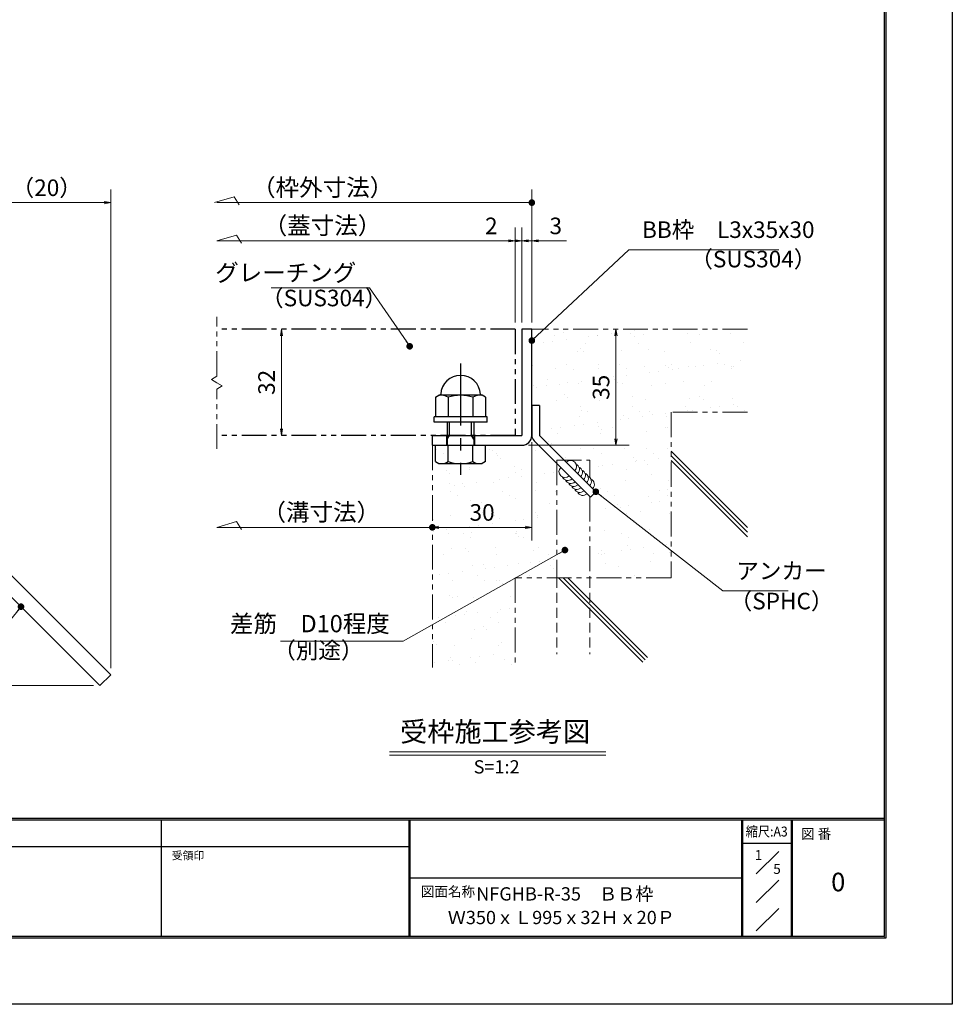
# Model space of a CAD drawing. Extents: x 0 to 2100, y 0 to 1485.
# Drawn here: x 1397 to 2100, y 0 to 742 of the extents above; entities that cross this region are included whole.
import ezdxf
from ezdxf.enums import TextEntityAlignment as Align

# ---------------------------------------------------------------- set-up
doc = ezdxf.new("R2010")
doc.units = 0
doc.header["$LTSCALE"] = 15
doc.header["$MEASUREMENT"] = 0
for name, pattern in [('CENTER', [2, 1.25, -0.25, 0.25, -0.25]), ('DASHED', [0.75, 0.5, -0.25]), ('PHANTOM', [2.5, 1.25, -0.25, 0.25, -0.25, 0.25, -0.25])]:
    doc.linetypes.add(name, pattern=pattern)
doc.layers.get('0').update_dxf_attribs({"color": 5, "linetype": 'CONTINUOUS'})
doc.layers.get('DEFPOINTS').update_dxf_attribs({"color": 250, "linetype": 'CONTINUOUS'})
for name, color, linetype in [('1-外形線', 7, 'CONTINUOUS'), ('2-中心線', 1, 'CENTER'), ('3-点\u3000線', 6, 'DASHED'), ('4-細\u3000線', 8, 'CONTINUOUS'), ('5-仮想線', 94, 'PHANTOM'), ('6-寸法文字', 7, 'CONTINUOUS'), ('7-図\u3000枠', 160, 'CONTINUOUS')]:
    doc.layers.add(name, color=color, linetype=linetype)
for name, color, linetype, lineweight in [('アンカー', 7, 'CONTINUOUS', 25), ('ハッチング', 253, 'CONTINUOUS', 15), ('寸法注釈', 30, 'CONTINUOUS', 18), ('想像線', 252, 'PHANTOM', 15), ('枠', 7, 'CONTINUOUS', 25), ('締付部品', 7, 'CONTINUOUS', 25), ('蓋', 5, 'CONTINUOUS', 25)]:
    doc.layers.add(name, color=color, linetype=linetype, lineweight=lineweight)
doc.styles.add('BIGFONT', font='romans.shx', dxfattribs={"width": 0.7336, "bigfont": 'extfont.shx'})
doc.styles.get("Standard").update_dxf_attribs({"font": 'ROMANS.SHX', "width": 0.8, "height": 12.5, "bigfont": 'EXTFONT.SHX'})
doc.styles.add('丸ゴシック', font='HGRSMP.TTF', dxfattribs={"width": 0.9})
doc.dimstyles.get("Standard").update_dxf_attribs({"dimscale": 5, "dimtxt": 12.5, "dimasz": 2, "dimexe": 0.5, "dimexo": 0.5, "dimgap": 0.5, "dimtad": 3, "dimdec": 4, "dimdsep": 46, "dimtxsty": 'Standard', "dimblk1": 'OPEN', "dimblk2": 'OPEN', "dimsah": 1, "dimcen": 0, "dimclrd": 30, "dimclre": 30, "dimclrt": 256, "dimadec": 4, "dimazin": 2, "dimtfac": 1, "dimtdec": 4, "dimtmove": 0, "dimatfit": 3, "dimldrblk": 'OPEN', "dimfxl": 0, "dimtolj": 1, "dimlwd": -1, "dimlwe": -1, "dimarcsym": 0})

# ---------------------------------------------------------------- blocks, each defined once
blk = doc.blocks.new('_OPEN')
at = {"color": 0, "linetype": 'ByBlock'}
for p, q in [((-1, 0.17), (0, 0)), ((0, 0), (-1, -0.17)), ((0, 0), (-1, 0))]:
    blk.add_line(p, q, dxfattribs=at)
blk = doc.blocks.new('*D109')
at = {"layer": 'DEFPOINTS', "color": 0}
for p in [(1465.45, 604.53), (1368.93, 508.69), (1465.45, 248.44)]:
    blk.add_point(p, dxfattribs=at)
at = {"layer": '寸法注釈', "color": 30}
for p, q in [((1368.93, 513.69), (1368.93, 614.53)), ((1465.45, 253.44), (1465.45, 614.53)), ((1373.93, 604.53), (1460.45, 604.53))]:
    blk.add_line(p, q, dxfattribs=at)
at = {"layer": '寸法注釈', "color": 30, "xscale": 5, "yscale": 5, "zscale": 5, "rotation": 180}
blk.add_blockref('_OPEN', (1368.93, 604.53), dxfattribs=at)
at = {"layer": '寸法注釈', "color": 30, "xscale": 5, "yscale": 5, "zscale": 5}
blk.add_blockref('_OPEN', (1465.45, 604.53), dxfattribs=at)
at = {"layer": '寸法注釈', "color": 7, "insert": (1417.19, 615.78), "char_height": 12.5, "attachment_point": 5, "style": 'BIGFONT'}
blk.add_mtext('\\A1;（20）', dxfattribs=at)
blk = doc.blocks.new('_Dot')
at = {"color": 0, "linetype": 'ByBlock', "lineweight": -2}
blk.add_line((-0.5, 0), (-1, 0), dxfattribs=at)
at = {"color": 0, "linetype": 'ByBlock', "const_width": 0.5}
blk.add_lwpolyline([(-0.25, 0, 1), (0.25, 0, 1)], format="xyb", close=True, dxfattribs=at)
blk = doc.blocks.new('A$C6EB770D1')
at = {"layer": 'アンカー'}
for p, q in [((26.05, 19.3), (9.05, 2.3)), ((27.68, 17.68), (26.05, 19.3)), ((27.68, 17.68), (10.67, 0.67)), ((0, 2.3), (9.05, 2.3)), ((0, 2.3), (0, 0)), ((0, 0), (9.05, 0))]:
    blk.add_line(p, q, dxfattribs=at)
blk.add_arc((9.05, 2.3), 2.3, 270, 315, dxfattribs=at)
blk = doc.blocks.new('*D113')
at = {"layer": 'DEFPOINTS', "color": 0}
for p in [(1128.7, 333.69), (1218.93, 333.69), (1457.32, 240.3)]:
    blk.add_point(p, dxfattribs=at)
at = {"layer": '寸法注釈', "color": 30}
for p, q in [((1213.93, 333.69), (1118.7, 333.69)), ((1128.7, 245.3), (1128.7, 328.69)), ((1452.32, 240.3), (1118.7, 240.3))]:
    blk.add_line(p, q, dxfattribs=at)
at = {"layer": '寸法注釈', "color": 30, "xscale": 5, "yscale": 5, "zscale": 5}
for p, rotation in [((1128.7, 333.69), 90), ((1128.7, 240.3), 270)]:
    blk.add_blockref('_OPEN', p, dxfattribs=dict(at, rotation=rotation))
at = {"layer": '寸法注釈', "color": 7, "insert": (1117.45, 287), "char_height": 12.5, "attachment_point": 5, "rotation": 90, "style": 'BIGFONT'}
blk.add_mtext('\\A1;（20）', dxfattribs=at)
blk = doc.blocks.new('*D119')
at = {"layer": 'DEFPOINTS', "color": 0}
for p in [(1545.45, 604.53), (1545.45, 517.85), (1782.95, 509.03)]:
    blk.add_point(p, dxfattribs=at)
at = {"layer": '寸法注釈', "color": 30}
for p, q in [((1782.95, 514.03), (1782.95, 614.53)), ((1777.95, 604.53), (1545.45, 604.53))]:
    blk.add_line(p, q, dxfattribs=at)
at = {"layer": '寸法注釈', "color": 30, "xscale": 5, "yscale": 5, "zscale": 5}
blk.add_blockref('_Dot', (1782.95, 604.53), dxfattribs=at)
at = {"layer": '寸法注釈', "color": 7, "insert": (1625.22, 616.03), "char_height": 13, "attachment_point": 5, "style": 'BIGFONT'}
blk.add_mtext('\\A1;（枠外寸法）', dxfattribs=at)
blk = doc.blocks.new('_None')
blk = doc.blocks.new('*D120')
at = {"layer": 'DEFPOINTS', "color": 0}
for p in [(1545.45, 575.75), (1545.45, 517.85), (1770.45, 509.03)]:
    blk.add_point(p, dxfattribs=at)
at = {"layer": '寸法注釈', "color": 30}
for p, q in [((1770.45, 514.03), (1770.45, 585.75)), ((1770.45, 575.75), (1545.45, 575.75))]:
    blk.add_line(p, q, dxfattribs=at)
at = {"layer": '寸法注釈', "color": 7, "insert": (1625.08, 587.25), "char_height": 13, "attachment_point": 5, "style": 'BIGFONT'}
blk.add_mtext('\\A1;（蓋寸法）', dxfattribs=at)
blk = doc.blocks.new('*D121')
at = {"layer": 'DEFPOINTS', "color": 0}
for p in [(1782.95, 429.03), (1707.95, 393.64), (1707.95, 359.67)]:
    blk.add_point(p, dxfattribs=at)
at = {"layer": '寸法注釈', "color": 30}
for p, q in [((1782.95, 424.03), (1782.95, 349.67)), ((1777.95, 359.67), (1712.95, 359.67))]:
    blk.add_line(p, q, dxfattribs=at)
at = {"layer": '寸法注釈', "color": 30, "xscale": 5, "yscale": 5, "zscale": 5, "rotation": 180}
blk.add_blockref('_OPEN', (1707.95, 359.67), dxfattribs=at)
at = {"layer": '寸法注釈', "color": 30, "xscale": 5, "yscale": 5, "zscale": 5}
blk.add_blockref('_OPEN', (1782.95, 359.67), dxfattribs=at)
at = {"layer": '寸法注釈', "color": 7, "insert": (1745.45, 370.92), "char_height": 12.5, "attachment_point": 5, "style": 'BIGFONT'}
blk.add_mtext('\\A1;30', dxfattribs=at)
blk = doc.blocks.new('*D122')
at = {"layer": 'DEFPOINTS', "color": 0}
for p in [(1770.45, 575.75), (1770.45, 509.03), (1775.45, 509.03)]:
    blk.add_point(p, dxfattribs=at)
at = {"layer": '寸法注釈', "color": 30}
for p, q in [((1770.45, 514.03), (1770.45, 585.75)), ((1775.45, 514.03), (1775.45, 585.75)), ((1765.45, 575.75), (1744.34, 575.75)), ((1775.45, 575.75), (1770.45, 575.75)), ((1780.45, 575.75), (1785.45, 575.75))]:
    blk.add_line(p, q, dxfattribs=at)
at = {"layer": '寸法注釈', "color": 30, "xscale": 5, "yscale": 5, "zscale": 5}
blk.add_blockref('_OPEN', (1770.45, 575.75), dxfattribs=at)
at = {"layer": '寸法注釈', "color": 30, "xscale": 5, "yscale": 5, "zscale": 5, "rotation": 180}
blk.add_blockref('_OPEN', (1775.45, 575.75), dxfattribs=at)
at = {"layer": '寸法注釈', "color": 7, "insert": (1752.39, 587), "char_height": 12.5, "attachment_point": 5, "style": 'BIGFONT'}
blk.add_mtext('\\A1;2', dxfattribs=at)
blk = doc.blocks.new('*D123')
at = {"layer": 'DEFPOINTS', "color": 0}
for p in [(1545.45, 430.28), (1545.45, 359.67), (1707.95, 359.67)]:
    blk.add_point(p, dxfattribs=at)
at = {"layer": '寸法注釈', "color": 30}
for p, q in [((1707.95, 364.67), (1707.95, 369.67)), ((1702.95, 359.67), (1545.45, 359.67))]:
    blk.add_line(p, q, dxfattribs=at)
at = {"layer": '寸法注釈', "color": 30, "xscale": 5, "yscale": 5, "zscale": 5}
blk.add_blockref('_Dot', (1707.95, 359.67), dxfattribs=at)
at = {"layer": '寸法注釈', "color": 7, "insert": (1624.2, 371.17), "char_height": 13, "attachment_point": 5, "style": 'BIGFONT'}
blk.add_mtext('\\A1;（溝寸法）', dxfattribs=at)
blk = doc.blocks.new('*D124')
at = {"layer": 'DEFPOINTS', "color": 0}
for p in [(1593.74, 509.03), (1593.74, 429.03), (1594.19, 429.03)]:
    blk.add_point(p, dxfattribs=at)
at = {"layer": '寸法注釈', "color": 30}
blk.add_line((1594.19, 504.03), (1594.19, 434.03), dxfattribs=at)
at = {"layer": '寸法注釈', "color": 30, "xscale": 5, "yscale": 5, "zscale": 5}
for p, rotation in [((1594.19, 509.03), 90), ((1594.19, 429.03), 270)]:
    blk.add_blockref('_OPEN', p, dxfattribs=dict(at, rotation=rotation))
at = {"layer": '寸法注釈', "color": 7, "insert": (1582.94, 469.03), "char_height": 12.5, "attachment_point": 5, "rotation": 90, "style": 'BIGFONT'}
blk.add_mtext('\\A1;32', dxfattribs=at)
blk = doc.blocks.new('*D125')
at = {"layer": 'DEFPOINTS', "color": 0}
for p in [(1782.95, 575.75), (1775.45, 509.03), (1782.95, 509.03)]:
    blk.add_point(p, dxfattribs=at)
at = {"layer": '寸法注釈', "color": 30}
for p, q in [((1775.45, 514.03), (1775.45, 585.75)), ((1782.95, 514.03), (1782.95, 585.75)), ((1770.45, 575.75), (1765.45, 575.75)), ((1775.45, 575.75), (1782.95, 575.75)), ((1787.95, 575.75), (1809.06, 575.75))]:
    blk.add_line(p, q, dxfattribs=at)
at = {"layer": '寸法注釈', "color": 30, "xscale": 5, "yscale": 5, "zscale": 5}
blk.add_blockref('_OPEN', (1775.45, 575.75), dxfattribs=at)
at = {"layer": '寸法注釈', "color": 30, "xscale": 5, "yscale": 5, "zscale": 5, "rotation": 180}
blk.add_blockref('_OPEN', (1782.95, 575.75), dxfattribs=at)
at = {"layer": '寸法注釈', "color": 7, "insert": (1801.01, 587), "char_height": 12.5, "attachment_point": 5, "style": 'BIGFONT'}
blk.add_mtext('\\A1;3', dxfattribs=at)
blk = doc.blocks.new('*D126')
at = {"layer": 'DEFPOINTS', "color": 0}
for p in [(1782.95, 509.03), (1846.39, 509.03), (1775.45, 421.53)]:
    blk.add_point(p, dxfattribs=at)
at = {"layer": '寸法注釈', "color": 30}
for p, q in [((1846.39, 426.53), (1846.39, 504.03)), ((1780.45, 421.53), (1856.39, 421.53))]:
    blk.add_line(p, q, dxfattribs=at)
at = {"layer": '寸法注釈', "color": 30, "xscale": 5, "yscale": 5, "zscale": 5}
for p, rotation in [((1846.39, 509.03), 90), ((1846.39, 421.53), 270)]:
    blk.add_blockref('_OPEN', p, dxfattribs=dict(at, rotation=rotation))
at = {"layer": '寸法注釈', "color": 7, "insert": (1835.14, 465.28), "char_height": 12.5, "attachment_point": 5, "rotation": 90, "style": 'BIGFONT'}
blk.add_mtext('\\A1;35', dxfattribs=at)
blk = doc.blocks.new('A$C137235B9')
at = {"layer": '枠'}
for p, q in [((21.69, 12.25), (24.69, 12.25)), ((21.69, 3.75), (24.69, 3.75))]:
    blk.add_line(p, q, dxfattribs=at)
at = {"layer": '締付部品'}
for p, q in [((10.17, 15.51), (9.59, 14.5)), ((10.17, 15.51), (16.09, 15.51)), ((16.09, 16), (16.09, 0)), ((17.69, 16), (16.09, 16)), ((17.69, 16), (17.69, 0)), ((24.69, 0.49), (24.69, 15.51)), ((29.61, 15.51), (24.69, 15.51)), ((29.61, 15.51), (30.19, 14.5)), ((9.59, 14.5), (9.59, 1.5)), ((17.69, 12), (24.69, 12)), ((22.87, 12), (21.69, 11.32)), ((21.69, 4), (21.69, 12)), ((30.19, 1.5), (30.19, 14.5)), ((10.17, 11.75), (16.09, 11.75)), ((21.69, 11.32), (17.69, 11.32)), ((29.61, 11.75), (24.69, 11.75)), ((10.17, 4.25), (16.09, 4.25)), ((21.69, 4.68), (17.69, 4.68)), ((17.69, 4), (24.69, 4)), ((22.87, 4), (21.69, 4.68)), ((29.61, 4.25), (24.69, 4.25)), ((10.17, 0.49), (9.59, 1.5)), ((10.17, 0.49), (16.09, 0.49)), ((17.69, 0), (16.09, 0)), ((29.61, 0.49), (24.69, 0.49)), ((29.61, 0.49), (30.19, 1.5))]:
    blk.add_line(p, q, dxfattribs=at)
at = {"layer": '締付部品', "color": 6, "linetype": 'CENTER'}
blk.add_line((0, 8), (33.59, 8), dxfattribs=at)
at = {"layer": '締付部品'}
for centre, radius, start, end in [((9.59, 8), 6, 92.7294, 267.2706), ((9.29, 14.29), 0.3, 272.7294, 0), ((12.92, 13.63), 3.32, 180, 214.3842), ((26.87, 13.63), 3.32, 325.6158, 0), ((22.01, 8), 12.42, 162.412, 197.588), ((17.77, 8), 12.42, 342.412, 17.588), ((12.92, 2.37), 3.32, 145.6158, 180), ((26.87, 2.37), 3.32, 0, 34.3842), ((9.29, 1.71), 0.3, 0, 87.2706)]:
    blk.add_arc(centre, radius, start, end, dxfattribs=at)

msp = doc.modelspace()

# ---------------------------------------------------------------- hatches: boundary and pattern name
at = {"layer": 'ハッチング'}
h = msp.add_hatch(dxfattribs=at)
h.set_pattern_fill('AR-SAND', color=256, scale=0.5, style=0)
h.set_pattern_definition([(37.5, (1647.695, -440.656), (-0.8, 24.47066), [0, -19.304, 0, -21.59, 0, -20.6375]), (7.5, (1647.695, -440.656), (22.4762, 35.8413), [0, -10.414, 0, -17.399, 0, -6.6675]), (327.5, (1632.074, -440.656), (39.5496, 0.07186), [0, -6.35, 0, -22.86, 0, -29.845]), (317.5, (1632.074, -440.656), (38.1778, 11.1465), [0, -3.175, 0, -14.986, 0, -17.145])])
h.paths.add_polyline_path([(1945.45, 509.03), (1782.95, 509.03), (1782.95, 451.65), (1788.7, 451.65), (1788.7, 429.03), (1807.45, 410.28), (1826.7, 410.28), (1826.7, 397.32, -0.081826), (1827.5, 396.11, -0.525984), (1828.83, 388.9), (1831.21, 386.52), (1827.14, 382.45), (1826.7, 382.9), (1826.7, 321.53), (1887.95, 321.53), (1887.95, 446.53), (1945.45, 446.53)])
h.paths.add_polyline_path([(1770.45, 321.53), (1801.7, 321.53), (1801.7, 407.9), (1784.63, 424.96, -0.198912), (1782.95, 429.03, -0.414214), (1775.45, 421.53), (1707.95, 421.53), (1707.95, 254.03), (1770.45, 254.03)])
h.paths.add_polyline_path([(1825.77, 454.73), (1825.77, 475.83), (1844.52, 475.83), (1844.52, 454.73)], flags=24)
h.paths.add_polyline_path([(1734.9, 380.3), (1756, 380.3), (1756, 361.55), (1734.9, 361.55)], flags=24)

# ---------------------------------------------------------------- linework, layer by layer
at = {"layer": '1-外形線'}
msp.add_line((2048.55, 51.25), (2048.75, 51.25), dxfattribs=at)
at = {"layer": '2-中心線'}
msp.add_line((2048.55, 51.25), (2048.75, 51.25), dxfattribs=at)
at = {"layer": '3-点\u3000線'}
msp.add_line((2048.55, 51.25), (2048.75, 51.25), dxfattribs=at)
at = {"layer": '4-細\u3000線'}
msp.add_line((2048.55, 51.25), (2048.75, 51.25), dxfattribs=at)
at = {"layer": '5-仮想線'}
msp.add_line((2048.55, 51.25), (2048.75, 51.25), dxfattribs=at)
at = {"layer": '6-寸法文字'}
msp.add_line((2048.55, 51.25), (2048.75, 51.25), dxfattribs=at)
at = {"layer": '7-図\u3000枠', "color": 253}
for p, q in [((2048.75, 51.25), (2048.75, 1433.75)), ((2050, 1435), (2050, 50)), ((2048.75, 140), (76.25, 140)), ((2048.75, 138.75), (76.25, 138.75)), ((1503.75, 51.25), (1503.75, 138.75)), ((1690.5, 51.25), (1690.5, 138.75)), ((1691.25, 51.25), (1691.25, 138.75)), ((1941.25, 51.25), (1941.25, 138.75)), ((1942, 51.25), (1942, 138.75)), ((1978.75, 51.25), (1978.75, 138.75)), ((1979.5, 51.25), (1979.5, 138.75)), ((1978.75, 121.25), (1942, 121.25)), ((1690.5, 118.75), (1166.25, 118.75)), ((1969.08, 115.21), (1952.22, 98.34)), ((1941.25, 95), (1691.25, 95)), ((1969.08, 93.73), (1952.22, 76.86)), ((1969.08, 72.26), (1952.22, 55.39)), ((2050, 50), (75, 50)), ((2048.75, 51.25), (76.25, 51.25))]:
    msp.add_line(p, q, dxfattribs=at)
at = {"layer": '7-図\u3000枠'}
msp.add_line((2048.55, 51.25), (2048.75, 51.25), dxfattribs=at)
at = {"layer": 'DEFPOINTS'}
for p, q in [((2100, 1485), (2100, 0)), ((2048.55, 51.25), (2048.75, 51.25)), ((2100, 0), (0, 0))]:
    msp.add_line(p, q, dxfattribs=at)
at = {"layer": 'ハッチング'}
for p, q in [((1887.95, 417.06), (1945.45, 359.56)), ((1887.95, 413.53), (1945.45, 356.03)), ((1887.95, 409.99), (1945.45, 352.49)), ((1803.13, 321.53), (1866.54, 258.12)), ((1806.66, 321.53), (1868.31, 259.89)), ((1810.2, 321.53), (1870.08, 261.65))]:
    msp.add_line(p, q, dxfattribs=at)
at = {"layer": '寸法注釈'}
for p, q in [((1543.75, 604.53), (1558.55, 608.85)), ((1558.55, 608.85), (1562.38, 602.78)), ((1545.45, 575.75), (1560.25, 580.07)), ((1560.25, 580.07), (1564.08, 574)), ((1545.45, 359.67), (1560.25, 364)), ((1560.25, 364), (1564.08, 357.93)), ((1675.57, 190.4), (1838.65, 190.4)), ((1675.57, 187.9), (1838.65, 187.9))]:
    msp.add_line(p, q, dxfattribs=at)
at = {"layer": '想像線'}
for p, q in [((1545.45, 473.7), (1545.45, 518.37)), ((1945.45, 509.03), (1782.95, 509.03)), ((1545.45, 473.7), (1541.52, 471.07)), ((1541.52, 471.07), (1545.45, 468.74)), ((1549.38, 466.41), (1545.45, 468.74)), ((1545.45, 463.78), (1549.38, 466.41)), ((1545.45, 418.82), (1545.45, 463.78)), ((1887.95, 446.53), (1887.95, 321.53)), ((1945.45, 446.53), (1887.95, 446.53)), ((1707.95, 421.53), (1707.95, 254.03)), ((1801.7, 410.28), (1801.7, 321.53)), ((1801.7, 410.28), (1826.7, 410.28)), ((1826.7, 410.28), (1826.7, 397.32)), ((1826.7, 382.9), (1826.7, 321.53)), ((1770.45, 321.53), (1770.45, 254.03)), ((1887.95, 321.53), (1770.45, 321.53))]:
    msp.add_line(p, q, dxfattribs=at)
at = {"layer": '想像線', "linetype": 'DASHED'}
for p, q in [((1801.7, 321.53), (1801.7, 264.03)), ((1826.7, 321.53), (1826.7, 264.03))]:
    msp.add_line(p, q, dxfattribs=at)
at = {"layer": '想像線', "linetype": 'ByBlock', "ltscale": 10}
for centre, start, end in [((1812.15, 405.58), 315, 135), ((1807.89, 401.7), 135, 315), ((1814.41, 403.32), 315, 65.97458), ((1816.66, 401.07), 315, 65.97458), ((1818.92, 398.81), 315, 65.97458), ((1810.15, 399.45), 204.02542, 315), ((1812.4, 397.19), 204.02542, 315), ((1821.17, 396.56), 315, 65.97458), ((1823.43, 394.3), 315, 65.97458), ((1825.68, 392.05), 315, 65.97458), ((1814.66, 394.94), 204.02542, 315), ((1816.91, 392.68), 204.02542, 315), ((1819.17, 390.43), 204.02542, 315), ((1821.42, 388.17), 204.02542, 315)]:
    msp.add_arc(centre, 4.46, start, end, dxfattribs=at)
at = {"layer": '枠'}
for p, q in [((1775.45, 509.03), (1775.45, 429.03)), ((1782.95, 509.03), (1775.45, 509.03)), ((1782.95, 429.03), (1782.95, 509.03)), ((1782.95, 451.65), (1782.95, 429.03)), ((1788.7, 451.65), (1782.95, 451.65)), ((1788.7, 451.65), (1788.7, 429.03)), ((1707.95, 429.03), (1775.45, 429.03)), ((1707.95, 421.53), (1707.95, 429.03)), ((1827.14, 382.45), (1784.63, 424.96)), ((1831.21, 386.52), (1788.7, 429.03)), ((1707.95, 421.53), (1775.45, 421.53)), ((1827.14, 382.45), (1831.21, 386.52))]:
    msp.add_line(p, q, dxfattribs=at)
for centre, radius, start, end in [((1775.45, 429.03), 7.5, 270, 0), ((1788.7, 429.03), 5.75, 180, 225)]:
    msp.add_arc(centre, radius, start, end, dxfattribs=at)
at = {"layer": '蓋', "linetype": 'PHANTOM'}
for p, q in [((1770.45, 509.03), (1545.45, 509.03)), ((1770.45, 509.03), (1770.45, 429.03)), ((1770.45, 429.03), (1545.45, 429.03))]:
    msp.add_line(p, q, dxfattribs=at)

# ---------------------------------------------------------------- block references
at = {"layer": 'アンカー', "xscale": 5, "yscale": 5, "zscale": 5, "rotation": 270}
msp.add_blockref('A$C6EB770D1', (1368.93, 378.69), dxfattribs=at)
at = {"layer": '締付部品', "xscale": 2.5, "yscale": 2.5, "zscale": 2.5, "rotation": 270}
msp.add_blockref('A$C137235B9', (1709.2, 483.26), dxfattribs=at)

# ---------------------------------------------------------------- texts
at = {"layer": '7-図\u3000枠', "color": 0, "width": 0.9}
msp.add_text('縮尺:A3', height=7.5, dxfattribs=at).set_placement((1960.03, 126.53), align=Align.CENTER)
at = {"layer": '7-図\u3000枠', "color": 0}
for s, height, p in [('図 番', 7.5, (1985.94, 124.81)), ('受領印', 6, (1511.44, 109.19)), ('図面名称', 7.5, (1699.24, 81.26))]:
    msp.add_text(s, height=height, dxfattribs=at).set_placement(p)
at = {"layer": '7-図\u3000枠'}
for s, height, p in [('1', 7.5, (1953.93, 108.85)), ('5', 7.5, (1967.83, 98.31)), ('0', 14, (2013.97, 85.22))]:
    msp.add_text(s, height=height, dxfattribs=at).set_placement(p, align=Align.CENTER)
for s, p in [('NFGHB-R-35\u3000ＢＢ枠', (1741.04, 78.27)), ('Ｗ350ｘＬ995ｘ32Ｈｘ20Ｐ', (1719.58, 60.46))]:
    msp.add_text(s, height=10, dxfattribs=at).set_placement(p)
at = {"layer": '寸法注釈', "color": 7, "style": '丸ゴシック'}
for s, height, p in [('受枠施工参考図', 15, (1755.3, 203.64)), ('S=1:2', 10, (1756.42, 177.77))]:
    msp.add_text(s, height=height, dxfattribs=at).set_placement(p, align=Align.MIDDLE)
at = {"layer": '寸法注釈', "color": 7, "style": 'BIGFONT'}
for s, insert, char_height, attachment_point in [('BB枠\u3000L3x35x30', (1866.03, 574), 12.5, 7), ('（SUS304）', (1902.41, 551.82), 12.5, 7), ('\\A1;グレーチング', (1650.59, 545.21), 13, 9), ('（SUS304）', (1578.77, 522.47), 12.5, 7), ('アンカー', (1937.08, 316.73), 12.5, 7), ('（SPHC）', (1932.09, 293.94), 12.5, 7), ('差筋\u3000D10程度', (1675.88, 285.38), 13, 6), ('（別途）', (1587.87, 256.82), 12.5, 7)]:
    msp.add_mtext(s, dxfattribs=dict(at, insert=insert, char_height=char_height, attachment_point=attachment_point))

# ---------------------------------------------------------------- dimensions: what is measured, and where the dimension line sits
at = {"layer": '寸法注釈'}
dim = msp.add_linear_dim(base=(1465.45, 604.53), p1=(1368.93, 508.69), p2=(1465.45, 248.44), text='（20）', dimstyle='Standard', override={"dimscale": 5, "dimtxt": 2.5, "dimasz": 1, "dimexe": 2, "dimexo": 1, "dimgap": 1, "dimtad": 3, "dimtih": 0, "dimtoh": 0, "dimdec": 1, "dimlfac": 0.2, "dimzin": 8, "dimtxsty": 'BIGFONT', "dimblk": 'Dot', "dimcen": -0.09, "dimclrd": 30, "dimclre": 30, "dimclrt": 7, "dimadec": 1, "dimtdec": 1, "dimtofl": 1, "dimldrblk": 'Dot', "dimtvp": 1, "dimtzin": 8}, dxfattribs=at)
dim.commit()
dim.dimension.update_dxf_attribs({"geometry": '*D109', "text_midpoint": (1417.19, 615.78)})
for base, p1, p2, text, override, picture, middle in [((1545.45, 604.53), (1782.95, 509.03), (1545.45, 517.85), '（枠外寸法）', {"dimscale": 5, "dimtxt": 2.6, "dimasz": 1, "dimexe": 2, "dimexo": 1, "dimgap": 1, "dimtad": 3, "dimtih": 0, "dimtoh": 0, "dimdec": 1, "dimlfac": 0.2, "dimzin": 8, "dimtxsty": 'BIGFONT', "dimblk1": 'Dot', "dimblk2": 'None', "dimsah": 1, "dimcen": -0.09, "dimse1": 0, "dimse2": 1, "dimclrd": 30, "dimclre": 30, "dimclrt": 7, "dimadec": 1, "dimtdec": 1, "dimtofl": 1, "dimldrblk": 'Dot', "dimtvp": 1, "dimtzin": 8}, '*D119', (1625.22, 604.53)), ((1545.45, 575.75), (1770.45, 509.03), (1545.45, 517.85), '（蓋寸法）', {"dimscale": 5, "dimtxt": 2.6, "dimasz": 1, "dimexe": 2, "dimexo": 1, "dimgap": 1, "dimtad": 3, "dimtih": 0, "dimtoh": 0, "dimdec": 1, "dimlfac": 0.2, "dimzin": 8, "dimtxsty": 'BIGFONT', "dimblk1": 'None', "dimblk2": 'None', "dimsah": 1, "dimcen": -0.09, "dimse1": 0, "dimse2": 1, "dimclrd": 30, "dimclre": 30, "dimclrt": 7, "dimadec": 1, "dimtdec": 1, "dimtofl": 1, "dimldrblk": 'Dot', "dimtvp": 1, "dimtzin": 8}, '*D120', (1625.08, 575.75)), ((1545.45, 359.67), (1707.95, 359.67), (1545.45, 430.28), '（溝寸法）', {"dimscale": 5, "dimtxt": 2.6, "dimasz": 1, "dimexe": 2, "dimexo": 1, "dimgap": 1, "dimtad": 3, "dimtih": 0, "dimtoh": 0, "dimdec": 1, "dimlfac": 0.2, "dimzin": 8, "dimtxsty": 'BIGFONT', "dimblk1": 'Dot', "dimblk2": 'None', "dimsah": 1, "dimcen": -0.09, "dimse2": 1, "dimclrd": 30, "dimclre": 30, "dimclrt": 7, "dimadec": 1, "dimtdec": 1, "dimtofl": 1, "dimldrblk": 'Dot', "dimtvp": 1, "dimtzin": 8}, '*D123', (1624.2, 359.67))]:
    dim = msp.add_linear_dim(base=base, p1=p1, p2=p2, text=text, dimstyle='Standard', override=override, dxfattribs=at)
    dim.commit()
    dim.dimension.update_dxf_attribs({"geometry": picture, "text_midpoint": middle, "dimtype": 160})
for base, p1, p2, override, picture, middle in [((1770.45, 575.75), (1775.45, 509.03), (1770.45, 509.03), {"dimscale": 5, "dimtxt": 2.5, "dimasz": 1, "dimexe": 2, "dimexo": 1, "dimgap": 1, "dimtad": 3, "dimtih": 0, "dimtoh": 0, "dimdec": 1, "dimlfac": 0.4, "dimzin": 8, "dimtxsty": 'BIGFONT', "dimblk": 'Dot', "dimcen": -0.09, "dimclrd": 30, "dimclre": 30, "dimclrt": 7, "dimadec": 1, "dimtdec": 1, "dimtofl": 1, "dimldrblk": 'Dot', "dimtvp": 1, "dimtzin": 8}, '*D122', (1752.39, 587)), ((1782.95, 575.75), (1775.45, 509.03), (1782.95, 509.03), {"dimscale": 5, "dimtxt": 2.5, "dimasz": 1, "dimexe": 2, "dimexo": 1, "dimgap": 1, "dimtad": 3, "dimtih": 0, "dimtoh": 0, "dimdec": 1, "dimlfac": 0.4, "dimzin": 8, "dimtxsty": 'BIGFONT', "dimblk": 'Dot', "dimcen": -0.09, "dimclrd": 30, "dimclre": 30, "dimclrt": 7, "dimadec": 1, "dimtdec": 1, "dimtofl": 1, "dimldrblk": 'Dot', "dimtvp": 1, "dimtzin": 8}, '*D125', (1801.01, 587)), ((1707.95, 359.67), (1782.95, 429.03), (1707.95, 393.64), {"dimscale": 5, "dimtxt": 2.5, "dimasz": 1, "dimexe": 2, "dimexo": 1, "dimgap": 1, "dimtad": 3, "dimtih": 0, "dimtoh": 0, "dimdec": 1, "dimlfac": 0.4, "dimzin": 8, "dimtxsty": 'BIGFONT', "dimblk": 'Dot', "dimcen": -0.09, "dimse1": 0, "dimse2": 1, "dimclrd": 30, "dimclre": 30, "dimclrt": 7, "dimadec": 1, "dimtdec": 1, "dimtofl": 1, "dimldrblk": 'Dot', "dimtvp": 1, "dimtzin": 8}, '*D121', (1745.45, 370.92))]:
    dim = msp.add_linear_dim(base=base, p1=p1, p2=p2, dimstyle='Standard', override=override, dxfattribs=at)
    dim.commit()
    dim.dimension.update_dxf_attribs({"geometry": picture, "text_midpoint": middle})
for base, p1, p2, override, picture, middle in [((1594.19, 429.03), (1593.74, 509.03), (1593.74, 429.03), {"dimscale": 5, "dimtxt": 2.5, "dimasz": 1, "dimexe": 2, "dimexo": 1, "dimgap": 1, "dimtad": 3, "dimtih": 0, "dimtoh": 0, "dimdec": 1, "dimlfac": 0.4, "dimzin": 8, "dimtxsty": 'BIGFONT', "dimblk": 'Dot', "dimcen": -0.09, "dimse1": 1, "dimse2": 1, "dimclrd": 30, "dimclre": 30, "dimclrt": 7, "dimadec": 1, "dimtdec": 1, "dimtofl": 1, "dimldrblk": 'Dot', "dimtvp": 1, "dimtzin": 8}, '*D124', (1582.94, 469.03)), ((1846.39, 509.03), (1775.45, 421.53), (1782.95, 509.03), {"dimscale": 5, "dimtxt": 2.5, "dimasz": 1, "dimexe": 2, "dimexo": 1, "dimgap": 1, "dimtad": 3, "dimtih": 0, "dimtoh": 0, "dimdec": 1, "dimlfac": 0.4, "dimzin": 8, "dimtxsty": 'BIGFONT', "dimblk": 'Dot', "dimcen": -0.09, "dimse1": 0, "dimse2": 1, "dimclrd": 30, "dimclre": 30, "dimclrt": 7, "dimadec": 1, "dimtdec": 1, "dimtofl": 1, "dimldrblk": 'Dot', "dimtvp": 1, "dimtzin": 8}, '*D126', (1835.14, 465.28))]:
    dim = msp.add_linear_dim(base=base, p1=p1, p2=p2, angle=90, dimstyle='Standard', override=override, dxfattribs=at)
    dim.commit()
    dim.dimension.update_dxf_attribs({"geometry": picture, "text_midpoint": middle})
dim = msp.add_linear_dim(base=(1128.7, 333.69), p1=(1457.32, 240.3), p2=(1218.93, 333.69), angle=90, text='（20）', dimstyle='Standard', override={"dimscale": 5, "dimtxt": 2.5, "dimasz": 1, "dimexe": 2, "dimexo": 1, "dimgap": 1, "dimtad": 3, "dimtih": 0, "dimtoh": 0, "dimdec": 1, "dimlfac": 0.2, "dimzin": 8, "dimtxsty": 'BIGFONT', "dimblk": 'Dot', "dimcen": -0.09, "dimclrd": 30, "dimclre": 30, "dimclrt": 7, "dimadec": 1, "dimtdec": 1, "dimtofl": 1, "dimldrblk": 'Dot', "dimtvp": 1, "dimtzin": 8}, dxfattribs=at)
dim.commit()
dim.dimension.update_dxf_attribs({"geometry": '*D113', "text_midpoint": (1117.45, 287)})

# ---------------------------------------------------------------- leaders
at = {"layer": '寸法注釈', "annotation_type": 0, "has_hookline": 1}
for points, override, hookline_direction, text_width in [([(1782.95, 500.54), (1856.03, 569), (1861.03, 569)], {"dimscale": 5, "dimtxt": 2.5, "dimasz": 1, "dimexe": 2, "dimexo": 1, "dimgap": 1, "dimtad": 3, "dimtih": 0, "dimtoh": 0, "dimdec": 1, "dimlfac": 0.2, "dimzin": 8, "dimtxsty": 'BIGFONT', "dimcen": -0.09, "dimclrd": 30, "dimclre": 30, "dimclrt": 7, "dimadec": 1, "dimtdec": 1, "dimtofl": 1, "dimldrblk": 'Dot', "dimtvp": 1, "dimtzin": 8}, 0, 103.23), ([(1690.85, 496.21), (1660.59, 540.21), (1655.59, 540.21)], {"dimscale": 5, "dimtxt": 2.6, "dimasz": 1, "dimexe": 2, "dimexo": 1, "dimgap": 1, "dimtad": 3, "dimtih": 0, "dimtoh": 0, "dimdec": 1, "dimlfac": 0.2, "dimzin": 8, "dimtxsty": 'BIGFONT', "dimcen": -0.09, "dimse2": 1, "dimclrd": 30, "dimclre": 30, "dimclrt": 7, "dimadec": 1, "dimtdec": 1, "dimtofl": 1, "dimldrblk": 'Dot', "dimtvp": 1, "dimtzin": 8}, 1, 64.21), ([(1831.21, 386.52), (1927.08, 311.73), (1932.08, 311.73)], {"dimscale": 5, "dimtxt": 2.5, "dimasz": 1, "dimexe": 2, "dimexo": 1, "dimgap": 1, "dimtad": 3, "dimtih": 0, "dimtoh": 0, "dimdec": 1, "dimlfac": 0.2, "dimzin": 8, "dimtxsty": 'BIGFONT', "dimcen": -0.09, "dimclrd": 30, "dimclre": 30, "dimclrt": 7, "dimadec": 1, "dimtdec": 1, "dimtofl": 1, "dimldrblk": 'Dot', "dimtvp": 1, "dimtzin": 8}, 0, 39.13), ([(1807.9, 342.53), (1685.88, 273.88), (1680.88, 273.88)], {"dimscale": 5, "dimtxt": 2.6, "dimasz": 1, "dimexe": 2, "dimexo": 1, "dimgap": 1, "dimtad": 3, "dimtih": 0, "dimtoh": 0, "dimdec": 1, "dimlfac": 0.2, "dimzin": 8, "dimtxsty": 'BIGFONT', "dimcen": -0.09, "dimse2": 1, "dimclrd": 30, "dimclre": 30, "dimclrt": 7, "dimadec": 1, "dimtdec": 1, "dimtofl": 1, "dimldrblk": 'Dot', "dimtvp": 1, "dimtzin": 8}, 1, 82.38), ([(1397.78, 299.85), (1372.11, 268.44), (1367.11, 268.44)], {"dimscale": 5, "dimtxt": 2.5, "dimasz": 1, "dimexe": 2, "dimexo": 1, "dimgap": 1, "dimtad": 3, "dimtih": 0, "dimtoh": 0, "dimdec": 1, "dimlfac": 0.2, "dimzin": 8, "dimtxsty": 'BIGFONT', "dimcen": -0.09, "dimclrd": 30, "dimclre": 30, "dimclrt": 7, "dimadec": 1, "dimtdec": 1, "dimtofl": 1, "dimldrblk": 'Dot', "dimtvp": 1, "dimtzin": 8}, 1, 39.13)]:
    msp.add_leader(points, dimstyle='Standard', override=override, dxfattribs=dict(at, hookline_direction=hookline_direction, text_width=text_width))

doc.saveas('drawing.dxf')
